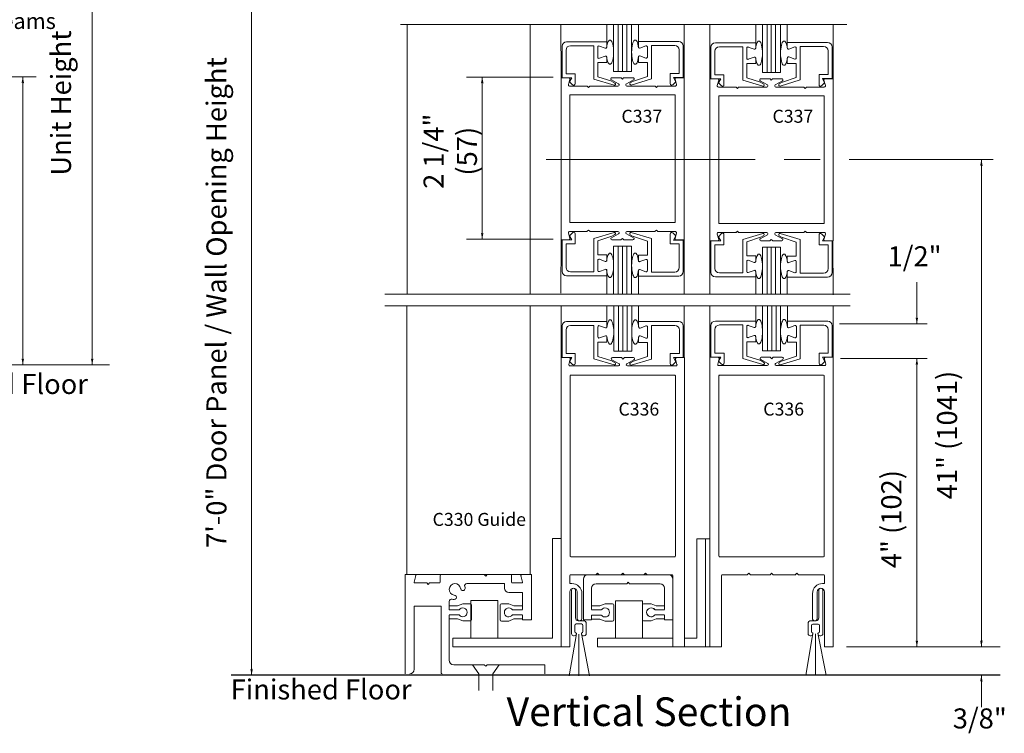
# Model space of a CAD drawing. Extents: x -12.1 to -4.7, y -30.6 to -19.8.
# Drawn here: x -8.1 to -4.7, y -28 to -25.6 of the extents above; entities that cross this region are included whole.
import ezdxf

# ---------------------------------------------------------------- set-up
doc = ezdxf.new("R2010")
doc.units = 0
doc.header["$MEASUREMENT"] = 0
for name, pattern in [('Center', [0.77, 0.5, -0.0725, 0.125, -0.0725]), ('Cutting', [1.4675, 1, -0.0725, 0.125, -0.0725, 0.125, -0.0725]), ('Hidden', [0.1975, 0.125, -0.0725])]:
    doc.linetypes.add(name, pattern=pattern)
doc.layers.get('0').update_dxf_attribs({"lineweight": 0})
doc.layers.add('LAYER1', color=7, linetype='Cutting')
doc.layers.add('PART', color=7, linetype='Continuous', lineweight=0)
doc.styles.add('VlmTxt2', font='ARIAL')

# ---------------------------------------------------------------- blocks, each defined once
blk = doc.blocks.new('VlmArrow0')
at = {"color": 0, "lineweight": 0}
blk.add_solid([(0, 0), (-1.5, -0.3), (-1.5, 0.3), (-1.2, 0)], dxfattribs=at)

msp = doc.modelspace()

# ---------------------------------------------------------------- linework, layer by layer
at = {"color": 7, "linetype": 'Continuous', "lineweight": 13}
for p, q in [((-6.7809, -26.512), (-6.7809, -25.5765)), ((-6.354, -26.512), (-6.354, -25.5765)), ((-6.2435, -25.7612), (-6.2435, -25.6517)), ((-6.228, -25.6362), (-6.0882, -25.6362)), ((-5.8391, -25.6355), (-5.9788, -25.6355)), ((-5.8236, -25.7605), (-5.8236, -25.651)), ((-5.323, -25.639), (-5.4627, -25.639)), ((-5.3075, -25.764), (-5.3075, -25.6545)), ((-6.2467, -26.3236), (-6.2467, -25.7608)), ((-5.8198, -26.3235), (-5.8198, -25.7609)), ((-5.7306, -26.3271), (-5.7306, -25.7643)), ((-5.3037, -26.327), (-5.3037, -25.7643)), ((-5.7274, -26.3267), (-5.7274, -26.4362)), ((-5.3212, -26.3411), (-5.3212, -26.4231)), ((-5.7119, -26.4517), (-5.5721, -26.4517)), ((-5.323, -26.4523), (-5.4627, -26.4523)), ((-6.2275, -26.6062), (-6.0877, -26.6062)), ((-5.7117, -26.6049), (-5.5719, -26.6049)), ((-5.3227, -26.6056), (-5.4625, -26.6056)), ((-5.3072, -26.7303), (-5.3072, -26.6211)), ((-6.243, -26.7312), (-6.243, -26.6217)), ((-5.7134, -26.7162), (-5.7134, -26.6342))]:
    msp.add_line(p, q, dxfattribs=at)
at = {"color": 7, "linetype": 'Continuous', "lineweight": 5}
for p, q in [((-6.2467, -25.7608), (-6.2473, -25.5768)), ((-6.0882, -25.6362), (-6.0882, -25.5768)), ((-6.0647, -25.7394), (-6.0647, -25.5772)), ((-6.0022, -25.5768), (-6.0022, -25.7394)), ((-5.9788, -25.6355), (-5.9788, -25.5768)), ((-5.8198, -25.7609), (-5.8198, -25.5765)), ((-5.7306, -25.7643), (-5.7312, -25.5768)), ((-5.5721, -25.6396), (-5.5721, -25.5768)), ((-5.5486, -25.7428), (-5.5486, -25.5772)), ((-5.4861, -25.5768), (-5.4861, -25.7428)), ((-5.4627, -25.639), (-5.4627, -25.5768)), ((-5.3037, -25.7643), (-5.3037, -25.5765)), ((-6.2297, -25.7474), (-6.2297, -25.6654)), ((-6.2142, -25.6499), (-6.1332, -25.6499)), ((-6.1332, -25.766), (-6.1332, -25.6499)), ((-6.1195, -25.6899), (-6.1195, -25.6549)), ((-6.0936, -25.6587), (-6.1141, -25.6511)), ((-6.0882, -25.6362), (-6.0882, -25.6549)), ((-5.9788, -25.6355), (-5.9788, -25.6543)), ((-5.9734, -25.658), (-5.9529, -25.6505)), ((-5.9476, -25.6893), (-5.9476, -25.6543)), ((-5.8528, -25.6493), (-5.9338, -25.6493)), ((-5.9338, -25.7654), (-5.9338, -25.6493)), ((-5.8373, -25.7468), (-5.8373, -25.6648)), ((-5.7274, -25.7646), (-5.7274, -25.6551)), ((-5.7119, -25.6396), (-5.5721, -25.6396)), ((-5.6981, -25.6534), (-5.6171, -25.6534)), ((-5.6171, -25.7695), (-5.6171, -25.6534)), ((-5.6034, -25.6934), (-5.6034, -25.6584)), ((-5.5775, -25.6621), (-5.598, -25.6546)), ((-5.5721, -25.6396), (-5.5721, -25.6584)), ((-5.4627, -25.639), (-5.4627, -25.6578)), ((-5.4573, -25.6615), (-5.4368, -25.654)), ((-5.4315, -25.6928), (-5.4315, -25.6578)), ((-5.4177, -25.7689), (-5.4177, -25.6528)), ((-5.3367, -25.6528), (-5.4177, -25.6528)), ((-6.0936, -25.6861), (-6.1141, -25.6937)), ((-6.0882, -25.7087), (-6.0882, -25.6899)), ((-5.9788, -25.6893), (-5.9788, -25.6956)), ((-5.9788, -25.708), (-5.9788, -25.6893)), ((-5.9734, -25.6855), (-5.9529, -25.693)), ((-5.7136, -25.7509), (-5.7136, -25.6689)), ((-5.5775, -25.6896), (-5.598, -25.6971)), ((-5.5721, -25.7121), (-5.5721, -25.6934)), ((-5.4627, -25.7115), (-5.4627, -25.6928)), ((-5.4627, -25.6928), (-5.4627, -25.6991)), ((-5.4573, -25.689), (-5.4368, -25.6965)), ((-5.3212, -25.7503), (-5.3212, -25.6683)), ((-6.1195, -25.7087), (-6.1195, -25.7575)), ((-6.0882, -25.7087), (-6.1195, -25.7087)), ((-5.9788, -25.708), (-5.9476, -25.708)), ((-5.9476, -25.708), (-5.9476, -25.7569)), ((-5.5721, -25.7121), (-5.6034, -25.7121)), ((-5.6034, -25.7121), (-5.6034, -25.761)), ((-5.4627, -25.7115), (-5.4315, -25.7115)), ((-5.4315, -25.7115), (-5.4315, -25.7604)), ((-6.2204, -25.761), (-6.2473, -25.761)), ((-6.2435, -25.7612), (-6.2097, -25.7612)), ((-6.2297, -25.7474), (-6.1982, -25.7474)), ((-6.2166, -25.7661), (-6.2216, -25.7848)), ((-6.2097, -25.7612), (-6.2177, -25.7754)), ((-6.1982, -25.7474), (-6.1982, -25.7822)), ((-6.0633, -25.7869), (-6.1332, -25.766)), ((-6.1195, -25.7575), (-6.0712, -25.7734)), ((-6.0706, -25.7611), (-6.0402, -25.7611)), ((-6.0022, -25.7394), (-6.0647, -25.7394)), ((-6.0341, -25.7661), (-6.0384, -25.7618)), ((-6.0341, -25.7661), (-6.0299, -25.7618)), ((-5.9977, -25.7611), (-6.0281, -25.7611)), ((-6.0038, -25.7863), (-5.9338, -25.7654)), ((-5.9475, -25.7569), (-5.9959, -25.7727)), ((-5.8373, -25.7468), (-5.8688, -25.7468)), ((-5.8688, -25.7468), (-5.8688, -25.7816)), ((-5.8236, -25.7605), (-5.8573, -25.7605)), ((-5.8573, -25.7605), (-5.8493, -25.7748)), ((-5.8517, -25.7661), (-5.8467, -25.7848)), ((-5.8478, -25.761), (-5.8204, -25.761)), ((-5.7043, -25.7645), (-5.7312, -25.7645)), ((-5.7274, -25.7646), (-5.6936, -25.7646)), ((-5.7136, -25.7509), (-5.6821, -25.7509)), ((-5.6936, -25.7646), (-5.7016, -25.7789)), ((-5.6821, -25.7509), (-5.6821, -25.7857)), ((-5.6034, -25.761), (-5.5551, -25.7768)), ((-5.5544, -25.7646), (-5.5241, -25.7646)), ((-5.4861, -25.7428), (-5.5486, -25.7428)), ((-5.518, -25.7696), (-5.5223, -25.7653)), ((-5.518, -25.7696), (-5.5138, -25.7653)), ((-5.4816, -25.7646), (-5.512, -25.7646)), ((-5.4314, -25.7604), (-5.4798, -25.7762)), ((-5.3527, -25.7503), (-5.3527, -25.7851)), ((-5.3212, -25.7503), (-5.3527, -25.7503)), ((-5.3075, -25.764), (-5.3412, -25.764)), ((-5.3412, -25.764), (-5.3332, -25.7783)), ((-5.3317, -25.7645), (-5.3043, -25.7645)), ((-6.2177, -25.7754), (-6.2072, -25.7859)), ((-6.2177, -25.7898), (-6.1577, -25.7898)), ((-6.1516, -25.7948), (-6.1559, -25.7906)), ((-6.1516, -25.7948), (-6.1474, -25.7906)), ((-6.1456, -25.7898), (-6.0496, -25.7898)), ((-6.0477, -25.7823), (-6.0725, -25.7686)), ((-6.0706, -25.7736), (-6.0602, -25.7796)), ((-6.0206, -25.7823), (-5.9958, -25.7686)), ((-5.9227, -25.7898), (-6.0187, -25.7898)), ((-5.9964, -25.773), (-6.0068, -25.779)), ((-5.9166, -25.7948), (-5.9209, -25.7906)), ((-5.9166, -25.7948), (-5.9124, -25.7906)), ((-5.8506, -25.7898), (-5.9106, -25.7898)), ((-5.8493, -25.7748), (-5.8599, -25.7853)), ((-5.7005, -25.7695), (-5.7054, -25.7883)), ((-5.7016, -25.7789), (-5.6911, -25.7894)), ((-5.7016, -25.7933), (-5.6416, -25.7933)), ((-5.6355, -25.7983), (-5.6398, -25.7941)), ((-5.6355, -25.7983), (-5.6313, -25.7941)), ((-5.6295, -25.7933), (-5.5335, -25.7933)), ((-5.5472, -25.7904), (-5.6171, -25.7695)), ((-5.5316, -25.7858), (-5.5564, -25.7721)), ((-5.5545, -25.7771), (-5.5441, -25.7831)), ((-5.5045, -25.7858), (-5.4797, -25.7721)), ((-5.4066, -25.7933), (-5.5025, -25.7933)), ((-5.4803, -25.7764), (-5.4907, -25.7824)), ((-5.4877, -25.7898), (-5.4177, -25.7689)), ((-5.4005, -25.7983), (-5.4048, -25.7941)), ((-5.4005, -25.7983), (-5.3963, -25.7941)), ((-5.3345, -25.7933), (-5.3945, -25.7933)), ((-5.3332, -25.7783), (-5.3438, -25.7888)), ((-5.3356, -25.7695), (-5.3306, -25.7883)), ((-5.8511, -25.8209), (-6.2161, -25.8209)), ((-6.2161, -26.2634), (-6.2161, -25.8209)), ((-5.8511, -26.2634), (-5.8511, -25.8209)), ((-5.335, -25.8243), (-5.7, -25.8243)), ((-5.7, -26.2668), (-5.7, -25.8243)), ((-5.335, -26.2668), (-5.335, -25.8243)), ((-5.8511, -26.2634), (-6.2161, -26.2634)), ((-5.335, -26.2668), (-5.7, -26.2668)), ((-6.2166, -26.3183), (-6.2216, -26.2996)), ((-6.2177, -26.2946), (-6.1577, -26.2946)), ((-6.2177, -26.309), (-6.2072, -26.2985)), ((-6.2097, -26.3232), (-6.2177, -26.309)), ((-6.1982, -26.337), (-6.1982, -26.3022)), ((-6.1516, -26.2896), (-6.1559, -26.2938)), ((-6.1516, -26.2896), (-6.1474, -26.2938)), ((-6.1456, -26.2946), (-6.0496, -26.2946)), ((-6.0633, -26.2975), (-6.1332, -26.3183)), ((-6.1195, -26.3269), (-6.0712, -26.311)), ((-6.0477, -26.302), (-6.0725, -26.3158)), ((-6.0706, -26.3108), (-6.0602, -26.3048)), ((-6.0206, -26.302), (-5.9958, -26.3158)), ((-5.9227, -26.2946), (-6.0187, -26.2946)), ((-5.9964, -26.3114), (-6.0068, -26.3054)), ((-6.0038, -26.2981), (-5.9338, -26.319)), ((-5.9475, -26.3275), (-5.9959, -26.3117)), ((-5.9166, -26.2896), (-5.9209, -26.2938)), ((-5.9166, -26.2896), (-5.9124, -26.2938)), ((-5.8506, -26.2946), (-5.9106, -26.2946)), ((-5.8688, -26.3376), (-5.8688, -26.3028)), ((-5.8493, -26.3096), (-5.8599, -26.2991)), ((-5.8573, -26.3239), (-5.8493, -26.3096)), ((-5.8517, -26.3183), (-5.8467, -26.2996)), ((-5.7005, -26.3218), (-5.7054, -26.3031)), ((-5.7016, -26.298), (-5.6416, -26.298)), ((-5.7016, -26.3125), (-5.6911, -26.3019)), ((-5.6936, -26.3267), (-5.7016, -26.3125)), ((-5.6821, -26.3405), (-5.6821, -26.3056)), ((-5.6355, -26.293), (-5.6398, -26.2973)), ((-5.6355, -26.293), (-5.6313, -26.2973)), ((-5.6295, -26.298), (-5.5335, -26.298)), ((-5.5472, -26.301), (-5.6171, -26.3218)), ((-5.5316, -26.3055), (-5.5564, -26.3193)), ((-5.5545, -26.3143), (-5.5441, -26.3083)), ((-5.5045, -26.3055), (-5.4797, -26.3193)), ((-5.4066, -26.298), (-5.5025, -26.298)), ((-5.4803, -26.3149), (-5.4907, -26.3089)), ((-5.4877, -26.3016), (-5.4177, -26.3225)), ((-5.4005, -26.293), (-5.4048, -26.2973)), ((-5.4005, -26.293), (-5.3963, -26.2973)), ((-5.3345, -26.298), (-5.3945, -26.298)), ((-5.3527, -26.3411), (-5.3527, -26.3063)), ((-5.3332, -26.3131), (-5.3438, -26.3026)), ((-5.3412, -26.3273), (-5.3332, -26.3131)), ((-5.3356, -26.3218), (-5.3306, -26.3031)), ((-6.2204, -26.3234), (-6.2473, -26.3234)), ((-6.2467, -26.3236), (-6.2473, -26.5085)), ((-6.2435, -26.3232), (-6.2435, -26.4327)), ((-6.2435, -26.3232), (-6.2097, -26.3232)), ((-6.2297, -26.337), (-6.1982, -26.337)), ((-6.2297, -26.337), (-6.2297, -26.419)), ((-6.1332, -26.3184), (-6.1332, -26.4345)), ((-6.1195, -26.3757), (-6.1195, -26.3269)), ((-6.0706, -26.3233), (-6.0402, -26.3233)), ((-6.0647, -26.345), (-6.0647, -26.509)), ((-6.0022, -26.345), (-6.0647, -26.345)), ((-6.0341, -26.3183), (-6.0384, -26.3226)), ((-6.0341, -26.3183), (-6.0299, -26.3226)), ((-5.9977, -26.3233), (-6.0281, -26.3233)), ((-6.0022, -26.5095), (-6.0022, -26.345)), ((-5.9476, -26.3764), (-5.9476, -26.3275)), ((-5.9338, -26.319), (-5.9338, -26.4351)), ((-5.8373, -26.3376), (-5.8688, -26.3376)), ((-5.8236, -26.3239), (-5.8573, -26.3239)), ((-5.8478, -26.3234), (-5.821, -26.3233)), ((-5.8373, -26.3376), (-5.8373, -26.4196)), ((-5.8236, -26.3239), (-5.8236, -26.4334)), ((-5.8204, -26.3235), (-5.8198, -26.5105)), ((-5.7043, -26.3268), (-5.7312, -26.3269)), ((-5.7306, -26.3271), (-5.7312, -26.512)), ((-5.7274, -26.3267), (-5.6936, -26.3267)), ((-5.7136, -26.3405), (-5.6821, -26.3405)), ((-5.7136, -26.3405), (-5.7136, -26.4225)), ((-5.6171, -26.3218), (-5.6171, -26.438)), ((-5.6034, -26.3303), (-5.5551, -26.3145)), ((-5.6034, -26.3792), (-5.6034, -26.3303)), ((-5.5544, -26.3268), (-5.5241, -26.3268)), ((-5.5486, -26.3485), (-5.5486, -26.5125)), ((-5.4861, -26.3485), (-5.5486, -26.3485)), ((-5.518, -26.3218), (-5.5223, -26.326)), ((-5.518, -26.3218), (-5.5138, -26.326)), ((-5.4816, -26.3268), (-5.512, -26.3268)), ((-5.4861, -26.513), (-5.4861, -26.3485)), ((-5.4314, -26.331), (-5.4798, -26.3151)), ((-5.4315, -26.3798), (-5.4315, -26.331)), ((-5.4177, -26.3225), (-5.4177, -26.4386)), ((-5.3212, -26.3411), (-5.3527, -26.3411)), ((-5.3075, -26.3273), (-5.3412, -26.3273)), ((-5.3317, -26.3268), (-5.3049, -26.3268)), ((-5.3075, -26.3273), (-5.3075, -26.4368)), ((-5.3043, -26.327), (-5.3037, -26.514)), ((-6.0882, -26.3757), (-6.1195, -26.3757)), ((-6.0882, -26.3757), (-6.0882, -26.3945)), ((-5.9788, -26.3764), (-5.9788, -26.3951)), ((-5.9788, -26.3764), (-5.9476, -26.3764)), ((-5.5721, -26.3792), (-5.6034, -26.3792)), ((-5.5721, -26.3792), (-5.5721, -26.398)), ((-5.4627, -26.3798), (-5.4315, -26.3798)), ((-5.4627, -26.3798), (-5.4627, -26.3986)), ((-6.1195, -26.3945), (-6.1195, -26.4295)), ((-6.0936, -26.3982), (-6.1141, -26.3907)), ((-5.9788, -26.3951), (-5.9788, -26.3888)), ((-5.9734, -26.3989), (-5.9529, -26.3914)), ((-5.9476, -26.3951), (-5.9476, -26.4301)), ((-5.6034, -26.398), (-5.6034, -26.433)), ((-5.5775, -26.4017), (-5.598, -26.3942)), ((-5.4627, -26.3986), (-5.4627, -26.3923)), ((-5.4573, -26.4024), (-5.4368, -26.3948)), ((-5.4315, -26.3986), (-5.4315, -26.4336)), ((-6.228, -26.4482), (-6.0882, -26.4482)), ((-6.2142, -26.4345), (-6.1332, -26.4345)), ((-6.0936, -26.4257), (-6.1141, -26.4332)), ((-6.0882, -26.4482), (-6.0882, -26.4295)), ((-6.0882, -26.4482), (-6.0882, -26.5095)), ((-5.9788, -26.4489), (-5.9788, -26.4301)), ((-5.9788, -26.4489), (-5.9788, -26.5095)), ((-5.8391, -26.4489), (-5.9788, -26.4489)), ((-5.9734, -26.4264), (-5.9529, -26.4339)), ((-5.8528, -26.4351), (-5.9338, -26.4351)), ((-5.6981, -26.438), (-5.6171, -26.438)), ((-5.5775, -26.4292), (-5.598, -26.4367)), ((-5.5721, -26.4517), (-5.5721, -26.433)), ((-5.4627, -26.4523), (-5.4627, -26.4336)), ((-5.4573, -26.4298), (-5.4368, -26.4374)), ((-5.3367, -26.4386), (-5.4177, -26.4386)), ((-5.5721, -26.4517), (-5.5721, -26.513)), ((-5.4627, -26.4523), (-5.4627, -26.513)), ((-6.2467, -26.7315), (-6.2467, -26.5523)), ((-6.0877, -26.6062), (-6.0877, -26.5525)), ((-6.0643, -26.5525), (-6.0643, -26.71)), ((-6.0018, -26.71), (-6.0018, -26.553)), ((-5.9783, -26.6068), (-5.9783, -26.5525)), ((-5.8198, -26.7315), (-5.8198, -26.5526)), ((-5.7309, -26.7303), (-5.7309, -26.5524)), ((-5.5719, -26.6049), (-5.5719, -26.5527)), ((-5.5485, -26.5527), (-5.5485, -26.7088)), ((-5.486, -26.7088), (-5.486, -26.5532)), ((-5.4625, -26.6056), (-5.4625, -26.5527)), ((-5.304, -26.7302), (-5.3034, -26.5527)), ((-6.2137, -26.6199), (-6.1327, -26.6199)), ((-6.1327, -26.7361), (-6.1327, -26.6199)), ((-6.0931, -26.6287), (-6.1136, -26.6212)), ((-6.0877, -26.6062), (-6.0877, -26.6249)), ((-5.9783, -26.6068), (-5.9783, -26.6256)), ((-5.8386, -26.6068), (-5.9783, -26.6068)), ((-5.8523, -26.6206), (-5.9333, -26.6206)), ((-5.9333, -26.7367), (-5.9333, -26.6206)), ((-5.7272, -26.7305), (-5.7272, -26.6204)), ((-5.6979, -26.6187), (-5.6169, -26.6187)), ((-5.6169, -26.7348), (-5.6169, -26.6187)), ((-5.5773, -26.6274), (-5.5978, -26.6199)), ((-5.5719, -26.6049), (-5.5719, -26.6237)), ((-5.4625, -26.6056), (-5.4625, -26.6243)), ((-5.4571, -26.6281), (-5.4366, -26.6206)), ((-5.4175, -26.7355), (-5.4175, -26.6193)), ((-5.3365, -26.6193), (-5.4175, -26.6193)), ((-6.2292, -26.7174), (-6.2292, -26.6354)), ((-6.119, -26.6599), (-6.119, -26.6249)), ((-5.9729, -26.6293), (-5.9524, -26.6218)), ((-5.9471, -26.6606), (-5.9471, -26.6256)), ((-5.8368, -26.7181), (-5.8368, -26.6361)), ((-5.8231, -26.7318), (-5.8231, -26.6223)), ((-5.6032, -26.6587), (-5.6032, -26.6237)), ((-5.5773, -26.6549), (-5.5978, -26.6624)), ((-5.4571, -26.6556), (-5.4366, -26.6631)), ((-5.4312, -26.6593), (-5.4312, -26.6243)), ((-5.321, -26.7168), (-5.321, -26.6348)), ((-6.0877, -26.6787), (-6.119, -26.6787)), ((-6.119, -26.6787), (-6.119, -26.7276)), ((-6.0931, -26.6562), (-6.1136, -26.6637)), ((-6.0877, -26.6599), (-6.0877, -26.6662)), ((-6.0877, -26.6787), (-6.0877, -26.6599)), ((-5.9783, -26.6793), (-5.9783, -26.6606)), ((-5.9783, -26.6793), (-5.9471, -26.6793)), ((-5.9729, -26.6568), (-5.9524, -26.6643)), ((-5.9471, -26.6793), (-5.9471, -26.7282)), ((-5.5719, -26.6774), (-5.6032, -26.6774)), ((-5.6032, -26.6774), (-5.6032, -26.7263)), ((-5.5719, -26.6774), (-5.5719, -26.6587)), ((-5.5719, -26.6587), (-5.5719, -26.665)), ((-5.4625, -26.6781), (-5.4625, -26.6593)), ((-5.4625, -26.6781), (-5.4312, -26.6781)), ((-5.4312, -26.6781), (-5.4312, -26.727)), ((-6.2292, -26.7174), (-6.1977, -26.7174)), ((-6.1977, -26.7174), (-6.1977, -26.7523)), ((-6.0643, -26.71), (-6.0018, -26.71)), ((-5.8368, -26.7181), (-5.8683, -26.7181)), ((-5.8683, -26.7181), (-5.8683, -26.7529)), ((-5.7134, -26.7162), (-5.6819, -26.7162)), ((-5.6819, -26.7162), (-5.6819, -26.751)), ((-5.5485, -26.7088), (-5.486, -26.7088)), ((-5.3525, -26.7168), (-5.3525, -26.7516)), ((-5.321, -26.7168), (-5.3525, -26.7168)), ((-6.2467, -26.7312), (-6.2092, -26.7312)), ((-6.2149, -26.7367), (-6.2198, -26.7555)), ((-6.2092, -26.7312), (-6.2172, -26.7454)), ((-6.2172, -26.7454), (-6.2067, -26.756)), ((-6.0628, -26.7569), (-6.1327, -26.7361)), ((-6.119, -26.7276), (-6.0707, -26.7434)), ((-6.046, -26.753), (-6.0708, -26.7393)), ((-6.0701, -26.7436), (-6.0597, -26.7496)), ((-6.0688, -26.7318), (-6.0384, -26.7318)), ((-6.0324, -26.7368), (-6.0367, -26.7325)), ((-6.0324, -26.7368), (-6.0281, -26.7325)), ((-5.996, -26.7318), (-6.0264, -26.7318)), ((-6.0189, -26.753), (-5.9941, -26.7393)), ((-5.9959, -26.7442), (-6.0063, -26.7502)), ((-6.0033, -26.7576), (-5.9333, -26.7367)), ((-5.9471, -26.7282), (-5.9954, -26.744)), ((-5.8488, -26.7461), (-5.8593, -26.7566)), ((-5.8568, -26.7315), (-5.8488, -26.7461)), ((-5.8192, -26.7315), (-5.8568, -26.7315)), ((-5.85, -26.7367), (-5.845, -26.7555)), ((-5.7309, -26.7305), (-5.6934, -26.7305)), ((-5.699, -26.7355), (-5.704, -26.7542)), ((-5.6934, -26.7305), (-5.7014, -26.7442)), ((-5.7014, -26.7442), (-5.6909, -26.7547)), ((-5.5469, -26.7557), (-5.6169, -26.7348)), ((-5.6032, -26.7263), (-5.5548, -26.7421)), ((-5.5301, -26.7518), (-5.5549, -26.738)), ((-5.5543, -26.7424), (-5.5439, -26.7484)), ((-5.553, -26.7305), (-5.5226, -26.7305)), ((-5.5166, -26.7355), (-5.5209, -26.7312)), ((-5.5166, -26.7355), (-5.5123, -26.7312)), ((-5.4802, -26.7305), (-5.5106, -26.7305)), ((-5.503, -26.7518), (-5.4782, -26.738)), ((-5.4801, -26.743), (-5.4905, -26.749)), ((-5.4874, -26.7563), (-5.4175, -26.7355)), ((-5.4312, -26.727), (-5.4795, -26.7428)), ((-5.333, -26.7448), (-5.3435, -26.7554)), ((-5.341, -26.7303), (-5.3034, -26.7303)), ((-5.341, -26.7303), (-5.333, -26.7448)), ((-5.3341, -26.7355), (-5.3292, -26.7542)), ((-6.216, -26.7605), (-6.0479, -26.7605)), ((-5.8489, -26.7605), (-6.0169, -26.7605)), ((-5.7001, -26.7593), (-5.5321, -26.7593)), ((-5.333, -26.7593), (-5.5011, -26.7593)), ((-6.2106, -27.6893), (-6.2106, -27.5385)), ((-6.1969, -27.5386), (-6.1969, -27.6345)), ((-5.3533, -27.5388), (-5.3533, -27.6346)), ((-5.3395, -27.6894), (-5.3395, -27.5386)), ((-6.6346, -27.5926), (-6.6053, -27.5926)), ((-6.6346, -27.6063), (-6.6016, -27.6063)), ((-6.6053, -27.5926), (-6.5878, -27.5853)), ((-6.6016, -27.6063), (-6.6006, -27.6063)), ((-6.5618, -27.5853), (-6.5878, -27.5853)), ((-6.5578, -27.6413), (-6.5578, -27.5893)), ((-6.4578, -27.5895), (-6.4578, -27.6415)), ((-6.4538, -27.5855), (-6.4278, -27.5855)), ((-6.4103, -27.5928), (-6.4278, -27.5855)), ((-6.4141, -27.6065), (-6.4151, -27.6065)), ((-6.3809, -27.6065), (-6.4141, -27.6065)), ((-6.3809, -27.5928), (-6.4103, -27.5928)), ((-6.1412, -27.593), (-6.1119, -27.593)), ((-6.1412, -27.6067), (-6.1082, -27.6067)), ((-6.1119, -27.593), (-6.0944, -27.5857)), ((-6.0684, -27.5857), (-6.0944, -27.5857)), ((-6.0644, -27.6417), (-6.0644, -27.5897)), ((-6.6346, -27.6243), (-6.6016, -27.6243)), ((-6.6346, -27.6381), (-6.6053, -27.6381)), ((-6.6053, -27.6381), (-6.5878, -27.6453)), ((-6.6016, -27.6243), (-6.6006, -27.6243)), ((-6.5618, -27.6453), (-6.5878, -27.6453)), ((-6.4538, -27.6455), (-6.4278, -27.6455)), ((-6.4103, -27.6383), (-6.4278, -27.6455)), ((-6.4141, -27.6245), (-6.4151, -27.6245)), ((-6.3809, -27.6245), (-6.4141, -27.6245)), ((-6.3809, -27.6383), (-6.4103, -27.6383)), ((-6.1871, -27.6443), (-6.1694, -27.6443)), ((-6.1412, -27.6247), (-6.1082, -27.6247)), ((-6.1412, -27.6385), (-6.1119, -27.6385)), ((-6.1119, -27.6385), (-6.0944, -27.6457)), ((-5.363, -27.6444), (-5.3808, -27.6444)), ((-6.1992, -27.6821), (-6.1992, -27.6606)), ((-6.1942, -27.6556), (-6.176, -27.6556)), ((-6.171, -27.6606), (-6.171, -27.6821)), ((-6.1596, -27.654), (-6.1596, -27.6893)), ((-6.0684, -27.6457), (-6.0944, -27.6457)), ((-5.3905, -27.6541), (-5.3905, -27.6894)), ((-5.3792, -27.6608), (-5.3792, -27.6823)), ((-5.3559, -27.6558), (-5.3742, -27.6558)), ((-5.3509, -27.6823), (-5.3509, -27.6608)), ((-6.2036, -27.6963), (-6.2009, -27.6963)), ((-6.1942, -27.6871), (-6.1939, -27.6871)), ((-6.1939, -27.6893), (-6.1939, -27.6871)), ((-6.1764, -27.6871), (-6.1764, -27.6893)), ((-6.1764, -27.6871), (-6.176, -27.6871)), ((-6.1694, -27.6963), (-6.1666, -27.6963)), ((-5.3808, -27.6964), (-5.3835, -27.6964)), ((-5.3738, -27.6873), (-5.3742, -27.6873)), ((-5.3738, -27.6873), (-5.3738, -27.6894)), ((-5.3563, -27.6894), (-5.3563, -27.6873)), ((-5.3559, -27.6873), (-5.3563, -27.6873)), ((-5.3465, -27.6964), (-5.3493, -27.6964))]:
    msp.add_line(p, q, dxfattribs=at)
at = {"color": 23, "linetype": 'Continuous', "lineweight": 5}
for p, q in [((-6.0491, -25.5768), (-6.0491, -25.7394)), ((-6.0341, -25.5768), (-6.0341, -25.7394)), ((-6.0191, -25.5768), (-6.0191, -25.7394)), ((-5.533, -25.5768), (-5.533, -25.7428)), ((-5.518, -25.5768), (-5.518, -25.7428)), ((-5.503, -25.5768), (-5.503, -25.7428)), ((-6.0491, -26.5095), (-6.0491, -26.345)), ((-6.0341, -26.5095), (-6.0341, -26.345)), ((-6.0191, -26.5095), (-6.0191, -26.345)), ((-5.533, -26.513), (-5.533, -26.3485)), ((-5.518, -26.513), (-5.518, -26.3485)), ((-5.503, -26.513), (-5.503, -26.3485)), ((-6.0474, -26.5525), (-6.0474, -26.71)), ((-6.0324, -26.5525), (-6.0324, -26.71)), ((-6.0174, -26.5525), (-6.0174, -26.71)), ((-5.5316, -26.5527), (-5.5316, -26.7088)), ((-5.5166, -26.5527), (-5.5166, -26.7088)), ((-5.5016, -26.5527), (-5.5016, -26.7088))]:
    msp.add_line(p, q, dxfattribs=at)
at = {"color": 7, "linetype": 'Continuous', "lineweight": 13}
for centre, start, end in [((-6.228, -25.6517), 90, 180), ((-5.8391, -25.651), 0, 90), ((-5.323, -25.6545), 0, 90), ((-5.7119, -26.4362), 180, 270), ((-5.323, -26.4368), 270, 360), ((-6.2275, -26.6217), 90, 180), ((-5.7117, -26.6204), 90, 180), ((-5.3227, -26.6211), 0, 90)]:
    msp.add_arc(centre, 0.0155, start, end, dxfattribs=at)
at = {"color": 7, "linetype": 'Continuous', "lineweight": 5}
for centre, radius, start, end in [((-6.2142, -25.6654), 0.0155, 90, 180), ((-6.1155, -25.6549), 0.004, 69.8743, 180), ((-6.0922, -25.6549), 0.004, 249.8743, 360), ((-5.9748, -25.6543), 0.004, 180, 290.1257), ((-5.9516, -25.6543), 0.004, 360, 470.1257), ((-5.8528, -25.6648), 0.0155, 0, 90), ((-5.7119, -25.6551), 0.0155, 90, 180), ((-5.6981, -25.6689), 0.0155, 90, 180), ((-5.5994, -25.6584), 0.004, 69.8743, 180), ((-5.5761, -25.6584), 0.004, 249.8743, 360), ((-5.4587, -25.6578), 0.004, 180, 290.1257), ((-5.4355, -25.6578), 0.004, 360, 470.1257), ((-5.3367, -25.6683), 0.0155, 0, 90), ((-6.1155, -25.6899), 0.004, 180, 290.1259), ((-6.0922, -25.6899), 0.004, 0, 110.1259), ((-5.9748, -25.6893), 0.004, 69.8741, 180), ((-5.9516, -25.6893), 0.004, 249.8741, 360), ((-5.5994, -25.6934), 0.004, 180, 290.1259), ((-5.5761, -25.6934), 0.004, 0, 110.1259), ((-5.4587, -25.6928), 0.004, 69.8741, 180), ((-5.4355, -25.6928), 0.004, 249.8741, 360), ((-6.2204, -25.765), 0.004, 345.1461, 450), ((-6.0706, -25.7651), 0.004, 90, 241), ((-6.0402, -25.7636), 0.0025, 45, 90), ((-6.0281, -25.7636), 0.0025, 90, 135), ((-5.9977, -25.7651), 0.004, 299, 450), ((-5.8478, -25.765), 0.004, 90, 194.8539), ((-5.7043, -25.7685), 0.004, 345.1461, 450), ((-5.5544, -25.7686), 0.004, 90, 241), ((-5.5241, -25.7671), 0.0025, 45, 90), ((-5.512, -25.7671), 0.0025, 90, 135), ((-5.4816, -25.7686), 0.004, 299, 450), ((-5.3317, -25.7685), 0.004, 90, 194.8539), ((-6.2177, -25.7858), 0.004, 165.1461, 270), ((-6.2035, -25.7822), 0.00525, 225, 360), ((-6.1577, -25.7923), 0.0025, 45, 90), ((-6.1456, -25.7923), 0.0025, 90, 135), ((-6.0622, -25.7831), 0.004, 254.8296, 419.986), ((-6.0496, -25.7858), 0.004, 270, 421), ((-6.0187, -25.7858), 0.004, 119, 270), ((-6.0048, -25.7824), 0.004, 120.014, 285.1704), ((-5.9227, -25.7923), 0.0025, 45, 90), ((-5.9106, -25.7923), 0.0025, 90, 135), ((-5.8636, -25.7816), 0.00525, 180, 315), ((-5.8506, -25.7858), 0.004, 270, 374.8539), ((-5.7016, -25.7893), 0.004, 165.1461, 270), ((-5.6874, -25.7857), 0.00525, 225, 360), ((-5.6416, -25.7958), 0.0025, 45, 90), ((-5.6295, -25.7958), 0.0025, 90, 135), ((-5.5461, -25.7865), 0.004, 254.8296, 419.986), ((-5.5335, -25.7893), 0.004, 270, 421), ((-5.5025, -25.7893), 0.004, 119, 270), ((-5.4887, -25.7859), 0.004, 120.014, 285.1704), ((-5.4066, -25.7958), 0.0025, 45, 90), ((-5.3945, -25.7958), 0.0025, 90, 135), ((-5.3475, -25.7851), 0.00525, 180, 315), ((-5.3345, -25.7893), 0.004, 270, 374.8539), ((-6.2177, -26.2986), 0.004, 90, 194.8539), ((-6.2035, -26.3022), 0.00525, 0, 135), ((-6.1577, -26.2921), 0.0025, 270, 315), ((-6.1456, -26.2921), 0.0025, 225, 270), ((-6.0622, -26.3013), 0.004, 300.014, 465.1704), ((-6.0496, -26.2986), 0.004, 299, 450), ((-6.0187, -26.2986), 0.004, 90, 241), ((-6.0048, -26.302), 0.004, 74.8296, 239.986), ((-5.9227, -26.2921), 0.0025, 270, 315), ((-5.9106, -26.2921), 0.0025, 225, 270), ((-5.8636, -26.3028), 0.00525, 45, 180), ((-5.8506, -26.2986), 0.004, 345.1461, 450), ((-5.7016, -26.302), 0.004, 90, 194.8539), ((-5.6874, -26.3056), 0.00525, 0, 135), ((-5.6416, -26.2955), 0.0025, 270, 315), ((-5.6295, -26.2955), 0.0025, 225, 270), ((-5.5461, -26.3048), 0.004, 300.014, 465.1704), ((-5.5335, -26.302), 0.004, 299, 450), ((-5.5025, -26.302), 0.004, 90, 241), ((-5.4887, -26.3054), 0.004, 74.8296, 239.986), ((-5.4066, -26.2955), 0.0025, 270, 315), ((-5.3945, -26.2955), 0.0025, 225, 270), ((-5.3475, -26.3063), 0.00525, 45, 180), ((-5.3345, -26.302), 0.004, 345.1461, 450), ((-6.2204, -26.3194), 0.004, 270, 374.8539), ((-6.0706, -26.3193), 0.004, 119, 270), ((-6.0402, -26.3208), 0.0025, 270, 315), ((-6.0281, -26.3208), 0.0025, 225, 270), ((-5.9977, -26.3193), 0.004, 270, 421), ((-5.8478, -26.3194), 0.004, 165.1461, 270), ((-5.7043, -26.3228), 0.004, 270, 374.8539), ((-5.5544, -26.3228), 0.004, 119, 270), ((-5.5241, -26.3243), 0.0025, 270, 315), ((-5.512, -26.3243), 0.0025, 225, 270), ((-5.4816, -26.3228), 0.004, 270, 421), ((-5.3317, -26.3228), 0.004, 165.1461, 270), ((-6.1155, -26.3945), 0.004, 69.8741, 180), ((-6.0922, -26.3945), 0.004, 249.8741, 360), ((-5.9748, -26.3951), 0.004, 180, 290.1259), ((-5.9516, -26.3951), 0.004, 0, 110.1259), ((-5.5994, -26.398), 0.004, 69.8741, 180), ((-5.5761, -26.398), 0.004, 249.8741, 360), ((-5.4587, -26.3986), 0.004, 180, 290.1259), ((-5.4355, -26.3986), 0.004, 0, 110.1259), ((-6.228, -26.4327), 0.0155, 180, 270), ((-6.2142, -26.419), 0.0155, 180, 270), ((-6.1155, -26.4295), 0.004, 180, 290.1257), ((-6.0922, -26.4295), 0.004, 0, 110.1257), ((-5.9748, -26.4301), 0.004, 69.8743, 180), ((-5.9516, -26.4301), 0.004, 249.8743, 360), ((-5.8528, -26.4196), 0.0155, 270, 360), ((-5.8391, -26.4334), 0.0155, 270, 360), ((-5.6981, -26.4225), 0.0155, 180, 270), ((-5.5994, -26.433), 0.004, 180, 290.1257), ((-5.5761, -26.433), 0.004, 0, 110.1257), ((-5.4587, -26.4336), 0.004, 69.8743, 180), ((-5.4355, -26.4336), 0.004, 249.8743, 360), ((-5.3367, -26.4231), 0.0155, 270, 360), ((-6.2137, -26.6354), 0.0155, 90, 180), ((-6.115, -26.6249), 0.004, 69.8743, 180), ((-5.9511, -26.6256), 0.004, 360, 470.1257), ((-5.8523, -26.6361), 0.0155, 0, 90), ((-5.8386, -26.6223), 0.0155, 0, 90), ((-5.6979, -26.6342), 0.0155, 90, 180), ((-5.5992, -26.6237), 0.004, 69.8743, 180), ((-5.4352, -26.6243), 0.004, 360, 470.1257), ((-5.3365, -26.6348), 0.0155, 0, 90), ((-6.0917, -26.6249), 0.004, 249.8743, 360), ((-5.9743, -26.6256), 0.004, 180, 290.1257), ((-5.5759, -26.6237), 0.004, 249.8743, 360), ((-5.5759, -26.6587), 0.004, 0, 110.1259), ((-5.4585, -26.6243), 0.004, 180, 290.1257), ((-5.4585, -26.6593), 0.004, 69.8741, 180), ((-6.115, -26.6599), 0.004, 180, 290.1259), ((-6.0917, -26.6599), 0.004, 0, 110.1259), ((-5.9743, -26.6606), 0.004, 69.8741, 180), ((-5.9511, -26.6606), 0.004, 249.8741, 360), ((-5.5992, -26.6587), 0.004, 180, 290.1259), ((-5.4352, -26.6593), 0.004, 249.8741, 360), ((-6.216, -26.7565), 0.004, 165.1461, 270), ((-6.2187, -26.7357), 0.004, 345.1461, 450), ((-6.203, -26.7523), 0.00525, 225, 360), ((-6.0688, -26.7358), 0.004, 90, 241), ((-6.0617, -26.7531), 0.004, 254.8296, 419.986), ((-6.0479, -26.7565), 0.004, 270, 421), ((-6.0384, -26.7343), 0.0025, 45, 90), ((-6.0264, -26.7343), 0.0025, 90, 135), ((-6.0169, -26.7565), 0.004, 119, 270), ((-6.0043, -26.7537), 0.004, 120.014, 285.1704), ((-5.996, -26.7358), 0.004, 299, 450), ((-5.8631, -26.7529), 0.00525, 180, 315), ((-5.8461, -26.7357), 0.004, 90, 194.8539), ((-5.8489, -26.7565), 0.004, 270, 374.8539), ((-5.7001, -26.7553), 0.004, 165.1461, 270), ((-5.7029, -26.7345), 0.004, 345.1461, 450), ((-5.6872, -26.751), 0.00525, 225, 360), ((-5.553, -26.7345), 0.004, 90, 241), ((-5.5459, -26.7518), 0.004, 254.8296, 419.986), ((-5.5321, -26.7553), 0.004, 270, 421), ((-5.5226, -26.733), 0.0025, 45, 90), ((-5.5106, -26.733), 0.0025, 90, 135), ((-5.5011, -26.7553), 0.004, 119, 270), ((-5.4885, -26.7525), 0.004, 120.014, 285.1704), ((-5.4802, -26.7345), 0.004, 299, 450), ((-5.3472, -26.7516), 0.00525, 180, 315), ((-5.3303, -26.7345), 0.004, 90, 194.8539), ((-5.333, -26.7553), 0.004, 270, 374.8539), ((-6.2037, -27.5386), 0.00688, 0, 180), ((-5.3464, -27.5388), 0.00688, 0, 180), ((-6.5878, -27.6153), 0.0156, 215.1697, 504.8197), ((-6.5618, -27.5893), 0.004, 0, 90), ((-6.4538, -27.5895), 0.004, 90, 180), ((-6.4278, -27.6155), 0.0156, 35.1697, 324.8197), ((-6.0944, -27.6157), 0.0156, 215.1697, 504.8197), ((-6.0684, -27.5897), 0.004, 0, 90), ((-6.5618, -27.6413), 0.004, 270, 360), ((-6.4538, -27.6415), 0.004, 180, 270), ((-6.1871, -27.6345), 0.00975, 180, 270), ((-6.1694, -27.654), 0.00975, 0, 90), ((-6.0684, -27.6417), 0.004, 270, 360), ((-5.3808, -27.6541), 0.00975, 90, 180), ((-5.363, -27.6346), 0.00975, 270, 360), ((-6.1942, -27.6606), 0.005, 90, 180), ((-6.176, -27.6606), 0.005, 0, 90), ((-5.3742, -27.6608), 0.005, 90, 180), ((-5.3559, -27.6608), 0.005, 0, 90), ((-6.2036, -27.6893), 0.007, 180, 270), ((-6.2009, -27.6893), 0.007, 270, 360), ((-6.1942, -27.6821), 0.005, 180, 270), ((-6.1694, -27.6893), 0.007, 180, 270), ((-6.176, -27.6821), 0.005, 270, 360), ((-6.1666, -27.6893), 0.007, 270, 360), ((-5.3835, -27.6894), 0.007, 180, 270), ((-5.3808, -27.6894), 0.007, 270, 360), ((-5.3742, -27.6823), 0.005, 180, 270), ((-5.3493, -27.6894), 0.007, 180, 270), ((-5.3559, -27.6823), 0.005, 270, 360), ((-5.3465, -27.6894), 0.007, 270, 360)]:
    msp.add_arc(centre, radius, start, end, dxfattribs=at)
at = {"layer": 'LAYER1', "color": 7, "linetype": 'Continuous', "lineweight": 5}
for p, q in [((-7.3196, -24.2734), (-7.3196, -27.8337)), ((-7.8722, -26.7568), (-7.8722, -24.8793)), ((-6.8032, -25.5765), (-5.2567, -25.5765)), ((-8.1127, -26.7568), (-8.1127, -25.7584)), ((-6.5749, -25.7587), (-6.274, -25.7587)), ((-6.5202, -26.3212), (-6.5202, -25.7585)), ((-4.7899, -27.7349), (-4.7899, -26.0449)), ((-6.5749, -26.3214), (-6.274, -26.3214)), ((-5.0135, -26.6151), (-5.0135, -26.4707)), ((-6.858, -26.512), (-5.2444, -26.512)), ((-5.2444, -26.5526), (-6.858, -26.5526)), ((-5.2812, -26.6151), (-4.9773, -26.6151)), ((-8.5, -26.7568), (-7.8119, -26.7568)), ((-5.2783, -26.7349), (-4.9773, -26.7349)), ((-5.0135, -27.7349), (-5.0135, -26.7349)), ((-5.853, -26.7927), (-6.2155, -26.7927)), ((-6.2155, -26.7952), (-6.2155, -27.4198)), ((-5.8505, -26.7952), (-5.8505, -27.4198)), ((-5.6997, -26.7953), (-5.6997, -27.4199)), ((-5.3372, -26.7928), (-5.6996, -26.7928)), ((-5.3347, -26.7953), (-5.3347, -27.4199)), ((-6.2767, -27.3598), (-6.2767, -27.7048)), ((-6.2467, -27.3598), (-6.2767, -27.3598)), ((-6.2467, -27.7348), (-6.2467, -27.3598)), ((-5.7459, -27.3599), (-5.7759, -27.3599)), ((-5.7759, -27.3599), (-5.7759, -27.7049)), ((-5.7459, -27.3599), (-5.7309, -27.3599)), ((-5.7459, -27.7349), (-5.7459, -27.3599)), ((-5.853, -27.4223), (-6.213, -27.4223)), ((-5.6972, -27.4224), (-5.3372, -27.4224)), ((-6.7871, -27.4845), (-6.7529, -27.4845)), ((-6.7504, -27.4877), (-6.7563, -27.5102)), ((-6.6659, -27.5108), (-6.6659, -27.487)), ((-6.6634, -27.4845), (-6.5129, -27.4845)), ((-6.5079, -27.4895), (-6.5129, -27.4845)), ((-6.5079, -27.4895), (-6.5029, -27.4845)), ((-6.5029, -27.4845), (-6.4209, -27.4845)), ((-6.4184, -27.487), (-6.4184, -27.5108)), ((-6.3804, -27.5102), (-6.3863, -27.4877)), ((-6.3839, -27.4845), (-6.3496, -27.4845)), ((-6.3496, -27.4845), (-6.3496, -27.6408)), ((-6.2162, -27.4873), (-6.2162, -27.5152)), ((-6.1268, -27.4848), (-6.2137, -27.4848)), ((-6.1692, -27.641), (-6.1692, -27.4998)), ((-6.1542, -27.4848), (-5.8749, -27.4848)), ((-6.1207, -27.4798), (-6.125, -27.484)), ((-6.1165, -27.484), (-6.1207, -27.4798)), ((-6.039, -27.4848), (-6.1147, -27.4848)), ((-6.033, -27.4798), (-6.0373, -27.484)), ((-6.0287, -27.484), (-6.033, -27.4798)), ((-5.9603, -27.4848), (-6.0269, -27.4848)), ((-5.9542, -27.4798), (-5.9585, -27.484)), ((-5.95, -27.484), (-5.9542, -27.4798)), ((-5.8622, -27.4848), (-5.9482, -27.4848)), ((-5.8599, -27.4998), (-5.8599, -27.641)), ((-5.8597, -27.7347), (-5.8597, -27.4873)), ((-5.6904, -27.7348), (-5.6904, -27.4874)), ((-5.6879, -27.4849), (-5.6019, -27.4849)), ((-5.6002, -27.4841), (-5.5959, -27.4799)), ((-5.5959, -27.4799), (-5.5916, -27.4841)), ((-5.5899, -27.4849), (-5.5232, -27.4849)), ((-5.5214, -27.4841), (-5.5172, -27.4799)), ((-5.5172, -27.4799), (-5.5129, -27.4841)), ((-5.5111, -27.4849), (-5.4354, -27.4849)), ((-5.4337, -27.4841), (-5.4294, -27.4799)), ((-5.4294, -27.4799), (-5.4251, -27.4841)), ((-5.4234, -27.4849), (-5.3364, -27.4849)), ((-5.3339, -27.4874), (-5.3339, -27.5153)), ((-6.7539, -27.5133), (-6.7126, -27.5133)), ((-6.7076, -27.5183), (-6.7126, -27.5133)), ((-6.7076, -27.5183), (-6.7026, -27.5133)), ((-6.6684, -27.5133), (-6.7026, -27.5133)), ((-6.4434, -27.5158), (-6.5736, -27.5158)), ((-6.4434, -27.5315), (-6.4434, -27.5158)), ((-6.4159, -27.5133), (-6.3829, -27.5133)), ((-6.21, -27.5153), (-6.2162, -27.5153)), ((-6.1412, -27.6059), (-6.1412, -27.5315)), ((-6.0194, -27.516), (-6.1257, -27.516)), ((-6.0145, -27.5111), (-6.0194, -27.516)), ((-6.0145, -27.5111), (-6.0097, -27.516)), ((-5.9034, -27.516), (-6.0097, -27.516)), ((-5.8879, -27.6059), (-5.8879, -27.5315)), ((-5.3402, -27.5154), (-5.3339, -27.5154)), ((-6.5594, -27.5748), (-6.4656, -27.5748)), ((-6.5594, -27.7048), (-6.5594, -27.5748)), ((-6.4656, -27.5748), (-6.4656, -27.7048)), ((-6.3809, -27.547), (-6.4279, -27.547)), ((-6.3809, -27.6058), (-6.3809, -27.547)), ((-6.2162, -27.5443), (-6.2162, -27.7348)), ((-6.1912, -27.5443), (-6.1912, -27.636)), ((-6.1747, -27.6368), (-6.1747, -27.5505)), ((-6.0585, -27.5749), (-5.9648, -27.5749)), ((-6.0585, -27.7049), (-6.0585, -27.5749)), ((-5.9648, -27.5749), (-5.9648, -27.7049)), ((-5.3754, -27.6369), (-5.3754, -27.5506)), ((-5.3589, -27.5444), (-5.3589, -27.6361)), ((-5.3339, -27.5444), (-5.3339, -27.7349)), ((-6.7559, -27.5941), (-6.6621, -27.594)), ((-6.7559, -27.8128), (-6.7559, -27.594)), ((-6.6619, -27.8258), (-6.6621, -27.594)), ((-6.6346, -27.6063), (-6.6346, -27.5773)), ((-5.9647, -27.5893), (-5.9647, -27.6413)), ((-5.9607, -27.5853), (-5.9347, -27.5853)), ((-5.9172, -27.5926), (-5.9347, -27.5853)), ((-5.8878, -27.6063), (-5.9209, -27.6063)), ((-5.8878, -27.5926), (-5.9172, -27.5926)), ((-6.6346, -27.7815), (-6.6346, -27.6254)), ((-6.3809, -27.6408), (-6.3809, -27.6253)), ((-6.3496, -27.6408), (-6.3809, -27.6408)), ((-6.1692, -27.641), (-6.1412, -27.641)), ((-6.1412, -27.641), (-6.1412, -27.6254)), ((-5.9607, -27.6453), (-5.9347, -27.6453)), ((-5.9172, -27.6381), (-5.9347, -27.6453)), ((-5.8878, -27.6243), (-5.9209, -27.6243)), ((-5.8878, -27.6381), (-5.9172, -27.6381)), ((-5.8879, -27.641), (-5.8879, -27.6254)), ((-5.8599, -27.641), (-5.8879, -27.641)), ((-6.6217, -27.7048), (-6.2767, -27.7048)), ((-6.6217, -27.7348), (-6.6217, -27.7048)), ((-6.1209, -27.7049), (-5.8597, -27.7049)), ((-6.1209, -27.7349), (-6.1209, -27.7049)), ((-5.8192, -27.7049), (-5.7759, -27.7049)), ((-6.2467, -27.7348), (-6.6217, -27.7348)), ((-6.2467, -27.7348), (-6.2162, -27.7348)), ((-5.7459, -27.7349), (-6.1209, -27.7349)), ((-5.7309, -27.7349), (-5.7459, -27.7349)), ((-5.6904, -27.7348), (-5.7384, -27.7349)), ((-5.3034, -27.7349), (-5.3339, -27.7349)), ((-4.7245, -27.7349), (-5.2575, -27.7349)), ((-6.6191, -27.797), (-6.5129, -27.797)), ((-6.5079, -27.802), (-6.5129, -27.797)), ((-6.5079, -27.802), (-6.5129, -27.797)), ((-6.5079, -27.802), (-6.5029, -27.797)), ((-6.5079, -27.802), (-6.5029, -27.797)), ((-6.3029, -27.797), (-6.5029, -27.797)), ((-6.3029, -27.8283), (-6.3029, -27.797)), ((-4.7899, -27.8337), (-4.7899, -27.9447))]:
    msp.add_line(p, q, dxfattribs=at)
at = {"layer": 'LAYER1', "color": 7, "linetype": 'Center', "lineweight": 5}
for p, q in [((-8.0666, -25.7584), (-9.1487, -25.7584)), ((-6.2988, -26.0449), (-5.9368, -26.0449)), ((-4.7487, -26.0449), (-5.9368, -26.0449))]:
    msp.add_line(p, q, dxfattribs=at)
at = {"layer": 'LAYER1', "color": 7, "linetype": 'Continuous', "lineweight": 13}
for p, q in [((-5.0135, -26.4707), (-5.0135, -26.4707)), ((-6.7815, -27.4845), (-6.7815, -26.5526)), ((-6.354, -27.4845), (-6.354, -26.5526)), ((-6.2467, -27.7348), (-6.2467, -26.7315)), ((-5.8192, -27.7348), (-5.8192, -26.7315)), ((-5.7309, -27.7349), (-5.7309, -26.7303)), ((-5.3034, -27.7349), (-5.3034, -26.7303)), ((-6.7871, -27.8283), (-6.7871, -27.4845)), ((-6.7815, -27.4845), (-6.354, -27.4845))]:
    msp.add_line(p, q, dxfattribs=at)
at = {"layer": 'LAYER1', "color": 7, "linetype": 'Hidden', "lineweight": 5}
for p, q in [((-6.5544, -27.797), (-6.5314, -27.8283)), ((-6.4609, -27.797), (-6.4839, -27.8283)), ((-6.5314, -27.8283), (-6.5314, -27.8869)), ((-6.4839, -27.8283), (-6.4839, -27.8869))]:
    msp.add_line(p, q, dxfattribs=at)
at = {"layer": 'LAYER1', "color": 7, "linetype": 'Continuous', "lineweight": 25}
msp.add_line((-4.7245, -27.8337), (-7.39, -27.8337), dxfattribs=at)
at = {"layer": 'LAYER1', "color": 7, "linetype": 'Continuous', "lineweight": 5}
for centre, radius, start, end in [((-6.213, -26.7952), 0.0025, 90, 180), ((-5.853, -26.7952), 0.0025, 0, 90), ((-5.6972, -26.7953), 0.0025, 90, 180), ((-5.3372, -26.7953), 0.0025, 0, 90), ((-6.213, -27.4198), 0.0025, 180, 270), ((-5.853, -27.4198), 0.0025, 270, 360), ((-5.6972, -27.4199), 0.0025, 180, 270), ((-5.3372, -27.4199), 0.0025, 270, 360), ((-6.7529, -27.487), 0.0025, 345.3791, 450), ((-6.6634, -27.487), 0.0025, 90, 180), ((-6.4209, -27.487), 0.0025, 0, 90), ((-6.3826, -27.4885), 0.004, 90, 194.8539), ((-6.2137, -27.4873), 0.0025, 90, 180), ((-6.1542, -27.4998), 0.015, 90, 180), ((-6.1268, -27.4823), 0.0025, 270, 315), ((-6.1147, -27.4823), 0.0025, 225, 270), ((-6.039, -27.4823), 0.0025, 270, 315), ((-6.0269, -27.4823), 0.0025, 225, 270), ((-5.9603, -27.4823), 0.0025, 270, 315), ((-5.9482, -27.4823), 0.0025, 225, 270), ((-5.8749, -27.4998), 0.015, 0, 90), ((-5.8622, -27.4873), 0.0025, 0, 90), ((-5.6879, -27.4874), 0.0025, 90, 180), ((-5.6019, -27.4824), 0.0025, 270, 315), ((-5.5899, -27.4824), 0.0025, 225, 270), ((-5.5232, -27.4824), 0.0025, 270, 315), ((-5.5111, -27.4824), 0.0025, 225, 270), ((-5.4354, -27.4824), 0.0025, 270, 315), ((-5.4234, -27.4824), 0.0025, 225, 270), ((-5.3364, -27.4874), 0.0025, 0, 90), ((-6.7539, -27.5108), 0.0025, 165.3791, 270), ((-6.6684, -27.5108), 0.0025, 270, 360), ((-6.6146, -27.5358), 0.02, 9.9348, 261.3038), ((-6.5871, -27.5323), 0.00775, 180, 360), ((-6.5737, -27.5232), 0.0074, 89.8845, 199.2711), ((-6.6062, -27.534), 0.0269, 3.5699, 18.1191), ((-6.4279, -27.5315), 0.0155, 180, 270), ((-6.4159, -27.5108), 0.0025, 180, 270), ((-6.3829, -27.5108), 0.0025, 270, 374.6209), ((-6.2037, -27.5443), 0.0125, 0, 180), ((-6.21, -27.5505), 0.0353, 0, 90), ((-6.1257, -27.5315), 0.0155, 90, 180), ((-5.9034, -27.5315), 0.0155, 0, 90), ((-5.3402, -27.5506), 0.0352, 90, 180), ((-5.3464, -27.5444), 0.0125, 0, 180), ((-6.6268, -27.5773), 0.00775, 73.4448, 180.1211), ((-6.6164, -27.5427), 0.0284, 253.2611, 267.6404), ((-6.6176, -27.5633), 0.00775, 269.9653, 450.422), ((-5.9607, -27.5893), 0.004, 90, 180), ((-5.9347, -27.6153), 0.0156, 35.1697, 324.8197), ((-5.9347, -27.6153), 0.0156, 37.1465, 319.8984), ((-6.183, -27.6368), 0.00827, 174.7995, 360), ((-5.9607, -27.6413), 0.004, 180, 270), ((-5.3672, -27.6361), 0.00825, 180, 360), ((-6.6191, -27.7815), 0.0155, 180, 270), ((-6.7714, -27.8128), 0.0155, 270, 360), ((-6.6594, -27.8258), 0.0025, 180, 270)]:
    msp.add_arc(centre, radius, start, end, dxfattribs=at)
at = {"layer": 'LAYER1', "color": 7, "linetype": 'Continuous', "lineweight": 5, "extrusion": (0, -1.61217e-16, -1)}
for centre in [(-6.0773, -25.6724), (-5.5612, -25.6759), (-6.0768, -26.6431), (-5.561, -26.6418)]:
    msp.add_ellipse(centre, major_axis=(0, -0.0426), ratio=0.294031, start_param=1.934834, end_param=7.489947, dxfattribs=at)
at = {"layer": 'LAYER1', "color": 7, "linetype": 'Continuous', "lineweight": 5}
for centre, major_axis in [((-5.9897, -25.6724), (0, -0.0426)), ((-5.4736, -25.6759), (0, -0.0426)), ((-6.0773, -26.412), (0, 0.0426)), ((-5.5612, -26.4155), (0, 0.0426)), ((-5.9893, -26.6431), (0, -0.0426)), ((-5.4734, -26.6418), (0, -0.0426))]:
    msp.add_ellipse(centre, major_axis=major_axis, ratio=0.294031, start_param=1.934834, end_param=7.489947, dxfattribs=at)
at = {"layer": 'LAYER1', "color": 7, "linetype": 'Continuous', "lineweight": 5, "extrusion": (0, 1.61217e-16, -1)}
for centre in [(-5.9897, -26.412), (-5.4736, -26.4155)]:
    msp.add_ellipse(centre, major_axis=(0, 0.0426), ratio=0.294031, start_param=1.934834, end_param=7.489947, dxfattribs=at)
at = {"layer": 'PART', "color": 7, "linetype": 'Continuous', "lineweight": 5}
for p, q in [((-6.1939, -27.6903), (-6.2184, -27.8358)), ((-6.1851, -27.6914), (-6.1851, -27.8358)), ((-6.1764, -27.6893), (-6.1485, -27.8358)), ((-5.3738, -27.6883), (-5.3983, -27.8337)), ((-5.365, -27.6894), (-5.365, -27.8337)), ((-5.3563, -27.6873), (-5.3284, -27.8337))]:
    msp.add_line(p, q, dxfattribs=at)

# ---------------------------------------------------------------- block references
at = {"layer": 'LAYER1', "color": 7, "xscale": 0.0151199996471405, "yscale": 0.0151199996471405, "zscale": 0.0151199996471405}
for p, rotation in [((-8.1127, -25.7584), 90), ((-6.5202, -25.7585), 90), ((-4.7899, -26.0449), 90), ((-6.5202, -26.3212), -90), ((-5.0135, -26.6151), -90), ((-8.1127, -26.7568), -90), ((-7.8722, -26.7568), -90), ((-5.0135, -26.7349), 90), ((-5.0135, -27.7349), -90), ((-4.7899, -27.7349), -90), ((-7.3196, -27.8337), -90), ((-4.7899, -27.8337), 90)]:
    msp.add_blockref('VlmArrow0', p, dxfattribs=dict(at, rotation=rotation))

# ---------------------------------------------------------------- texts
at = {"layer": 'LAYER1', "color": 7, "style": 'VlmTxt2'}
for s, insert, char_height, width, attachment_point in [('Safety Beams', (-8.473, -25.5369), 0.055, 0.530597, 1), ('1/2"', (-5.115, -26.3457), 0.06944, 0.242885, 1), ('Finished Floor', (-8.5143, -26.7887), 0.069444, 0.7593, 1), ('C330 Guide', (-6.6922, -27.2705), 0.045, 0.338207, 1), ('Finished Floor', (-7.3923, -27.8481), 0.069444, 0.904751, 1), ('Vertical Section', (-5.9419, -27.9103), 0.09945, 1.696809, 2), ('3/8"', (-4.889, -27.9486), 0.06944, 0.399114, 1)]:
    msp.add_mtext(s, dxfattribs=dict(at, insert=insert, char_height=char_height, width=width, attachment_point=attachment_point))
at = {"layer": 'LAYER1', "color": 7, "rotation": 90, "style": 'VlmTxt2'}
for s, insert, char_height, width, attachment_point in [('Unit Height', (-8.0152, -26.1005), 0.069444, 0.911921, 1), ('7\'-0" Door Panel / Wall Opening Height', (-7.4761, -27.392), 0.069444, 2.173067, 1), ('2 1/4" \\P(57)', (-6.7235, -26.0159), 0.06944, 0.447156, 2), ('    41" (1041)', (-4.9437, -27.3082), 0.069444, 0.873575, 1), ('4" (102)', (-5.1368, -27.292), 0.06944, 0.600561, 2)]:
    msp.add_mtext(s, dxfattribs=dict(at, insert=insert, char_height=char_height, width=width, attachment_point=attachment_point))
at = {"layer": 'PART', "color": 7, "char_height": 0.045, "width": 0.395334, "attachment_point": 2, "style": 'VlmTxt2'}
for s, insert in [('C337', (-5.9669, -25.8722, 0.7608)), ('C337', (-5.4433, -25.8722, 0.7608)), ('C336', (-5.9772, -26.888)), ('C336', (-5.4753, -26.888))]:
    msp.add_mtext(s, dxfattribs=dict(at, insert=insert))

doc.saveas('drawing.dxf')
